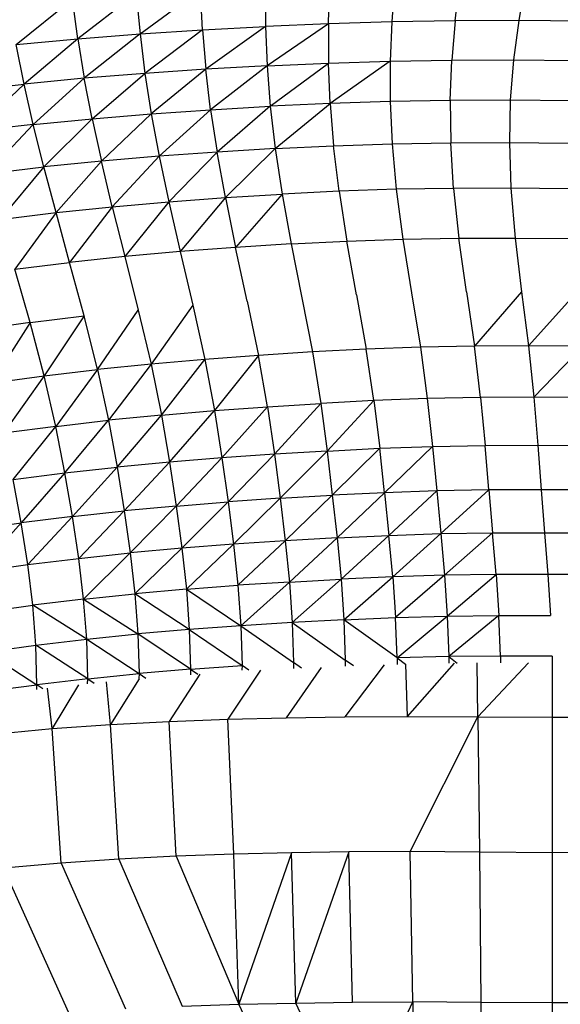
# Model space of a CAD drawing. Units: inches. Extents: x 0 to 204, y 0 to 264.
# Drawn here: x 142 to 144, y 108 to 112 of the extents above; entities that cross this region are included whole.
import ezdxf

# ---------------------------------------------------------------- set-up
doc = ezdxf.new("R2010")
doc.units = ezdxf.units.IN
doc.header["$MEASUREMENT"] = 0
doc.layers.get('0').update_dxf_attribs({"color": 10})
doc.layers.add('A-ANNO-DIMS', color=2, linetype='Continuous')
doc.styles.add('Arial', font='arial.ttf')
doc.dimstyles.new('ARCH-24', dxfattribs={"dimscale": 24, "dimtxt": 0.09375, "dimasz": 0.09375, "dimexe": 0.09375, "dimexo": 0.09375, "dimgap": 0.046875, "dimtad": 1, "dimdec": 4, "dimzin": 3, "dimdsep": 46, "dimlunit": 4, "dimtxsty": 'Arial', "dimcen": 0, "dimdle": 0.09375, "dimclrd": 256, "dimclre": 256, "dimclrt": 256, "dimadec": 0, "dimazin": 0, "dimtfac": 1, "dimtdec": 4, "dimtmove": 2, "dimatfit": 2, "dimfxl": 1, "dimfrac": 2, "dimtolj": 1, "dimtzin": 0, "dimlwd": -1, "dimlwe": -1, "dimarcsym": 0})

# ---------------------------------------------------------------- blocks, each defined once
blk = doc.blocks.new('*D4')
at = {"layer": 'A-ANNO-DIMS', "transparency": 16777216}
for p, q in [((145.9177, 113.525), (167.6214, 113.525)), ((165.3714, 94.2446), (165.3714, 111.275)), ((145.7934, 91.9946), (167.6214, 91.9946))]:
    blk.add_line(p, q, dxfattribs=at)
for points in [[(164.9964, 111.275), (165.7464, 111.275), (165.3714, 113.525)], [(164.9964, 94.2446), (165.7464, 94.2446), (165.3714, 91.9946)]]:
    blk.add_solid(points, dxfattribs=at)
at = {"layer": 'Defpoints', "color": 0, "transparency": 16777216}
for p in [(143.6677, 113.525), (165.3714, 113.525), (143.5434, 91.9946)]:
    blk.add_point(p, dxfattribs=at)
at = {"layer": 'A-ANNO-DIMS', "transparency": 16777216, "insert": (163.1214, 102.7598), "char_height": 2.25, "attachment_point": 5, "rotation": 90, "style": 'Arial'}
blk.add_mtext('\\A1;D', dxfattribs=at)
blk = doc.blocks.new('PROSA-3-PLN')
for p, q in [((-0.8925, 8.9111), (-0.8888, 9.0518)), ((-0.6596, 9.0586), (-0.6695, 8.9178)), ((-0.4461, 8.9217), (-0.43, 9.0626)), ((-0.2001, 9.0635), (-0.2224, 8.9225)), ((-1.5705, 9.016), (-1.7754, 8.8582)), ((-1.5705, 9.016), (-1.5564, 8.8755)), ((-1.5564, 8.8755), (-1.3444, 9.0305)), ((-1.3361, 8.8899), (-1.3444, 9.0305)), ((-1.1171, 9.0423), (-1.1148, 8.9017)), ((-1.9931, 8.8378), (-1.7952, 8.9987)), ((-1.7754, 8.8582), (-1.7952, 8.9987)), ((-0.8925, 8.9111), (-1.1148, 8.9017)), ((-0.8925, 8.9111), (-1.1093, 8.7624)), ((-0.8925, 8.9111), (-0.8929, 8.7719)), ((-0.6695, 8.9178), (-0.8925, 8.9111)), ((-0.6695, 8.9178), (-0.6759, 8.7788)), ((-0.4461, 8.9217), (-0.6695, 8.9178)), ((-0.4461, 8.9217), (-0.4585, 8.7826)), ((-0.2224, 8.9225), (-0.4461, 8.9217)), ((-0.2224, 8.9225), (-0.241, 8.7834)), ((0.0012, 8.9201), (-0.2224, 8.9225)), ((-1.7754, 8.8582), (-1.5564, 8.8755)), ((-1.5564, 8.8755), (-1.7531, 8.7189)), ((-1.5564, 8.8755), (-1.3361, 8.8899)), ((-1.5564, 8.8755), (-1.5395, 8.7361)), ((-1.3361, 8.8899), (-1.5395, 8.7361)), ((-1.3361, 8.8899), (-1.1148, 8.9017)), ((-1.3361, 8.8899), (-1.3249, 8.7505)), ((-1.1148, 8.9017), (-1.3249, 8.7505)), ((-1.1148, 8.9017), (-1.1093, 8.7624)), ((-1.9931, 8.8378), (-1.7754, 8.8582)), ((-1.7754, 8.8582), (-1.9654, 8.6985)), ((-1.7754, 8.8582), (-1.7531, 8.7189)), ((-1.9654, 8.6985), (-1.9931, 8.8378)), ((-1.1093, 8.7624), (-0.8929, 8.7719)), ((-1.098, 8.6204), (-0.8929, 8.7719)), ((-0.8929, 8.7719), (-0.6759, 8.7788)), ((-0.8873, 8.6301), (-0.8929, 8.7719)), ((-0.6759, 8.7788), (-0.8873, 8.6301)), ((-0.6759, 8.7788), (-0.4585, 8.7826)), ((-0.6759, 8.7788), (-0.6759, 8.6371)), ((-0.4642, 8.6409), (-0.4585, 8.7826)), ((-0.4585, 8.7826), (-0.241, 8.7834)), ((-0.241, 8.7834), (-0.2524, 8.6417)), ((-0.241, 8.7834), (-0.0233, 8.7813)), ((-1.5395, 8.7361), (-1.7531, 8.7189)), ((-1.7256, 8.5766), (-1.5395, 8.7361)), ((-1.3249, 8.7505), (-1.5395, 8.7361)), ((-1.5395, 8.7361), (-1.5173, 8.5939)), ((-1.3249, 8.7505), (-1.5173, 8.5939)), ((-1.1093, 8.7624), (-1.3249, 8.7505)), ((-1.3081, 8.6084), (-1.3249, 8.7505)), ((-1.1093, 8.7624), (-1.3081, 8.6084)), ((-1.1093, 8.7624), (-1.098, 8.6204)), ((-1.7531, 8.7189), (-1.9654, 8.6985)), ((-1.9329, 8.5562), (-1.7531, 8.7189)), ((-1.7256, 8.5766), (-1.7531, 8.7189)), ((-2.1765, 8.6748), (-1.9654, 8.6985)), ((-2.1392, 8.5324), (-1.9654, 8.6985)), ((-1.9329, 8.5562), (-1.9654, 8.6985)), ((-0.6759, 8.6371), (-0.8873, 8.6301)), ((-0.4642, 8.6409), (-0.6759, 8.6371)), ((-0.6759, 8.6371), (-0.6687, 8.4884)), ((-0.2524, 8.6417), (-0.4642, 8.6409)), ((-0.4642, 8.6409), (-0.4623, 8.4921)), ((-0.2524, 8.6417), (-0.2557, 8.4928)), ((-0.0405, 8.6398), (-0.2524, 8.6417)), ((-1.5173, 8.5939), (-1.3081, 8.6084)), ((-1.4893, 8.4449), (-1.3081, 8.6084)), ((-1.3081, 8.6084), (-1.098, 8.6204)), ((-1.3081, 8.6084), (-1.2851, 8.4594)), ((-1.098, 8.6204), (-1.2851, 8.4594)), ((-0.8873, 8.6301), (-1.098, 8.6204)), ((-1.098, 8.6204), (-1.0802, 8.4715)), ((-1.0802, 8.4715), (-0.8873, 8.6301)), ((-0.8873, 8.6301), (-0.8747, 8.4814)), ((-1.9329, 8.5562), (-1.7256, 8.5766)), ((-1.8952, 8.407), (-1.7256, 8.5766)), ((-1.7256, 8.5766), (-1.5173, 8.5939)), ((-1.7256, 8.5766), (-1.6927, 8.4275)), ((-1.5173, 8.5939), (-1.6927, 8.4275)), ((-1.5173, 8.5939), (-1.4893, 8.4449)), ((-1.9329, 8.5562), (-2.1392, 8.5324)), ((-1.9329, 8.5562), (-2.0968, 8.3831)), ((-1.8952, 8.407), (-1.9329, 8.5562)), ((-0.6687, 8.4884), (-0.4623, 8.4921)), ((-0.4623, 8.4921), (-0.2557, 8.4928)), ((-0.4523, 8.3315), (-0.4623, 8.4921)), ((-0.2557, 8.4928), (-0.0491, 8.491)), ((-0.2557, 8.4928), (-0.2505, 8.3321)), ((-1.2851, 8.4594), (-1.4893, 8.4449)), ((-1.4557, 8.2842), (-1.2851, 8.4594)), ((-1.0802, 8.4715), (-1.2851, 8.4594)), ((-1.2561, 8.2989), (-1.2851, 8.4594)), ((-1.0802, 8.4715), (-1.2561, 8.2989)), ((-1.0802, 8.4715), (-0.8747, 8.4814)), ((-1.0802, 8.4715), (-1.0559, 8.311)), ((-0.8747, 8.4814), (-0.6687, 8.4884)), ((-0.8551, 8.321), (-0.8747, 8.4814)), ((-0.6687, 8.4884), (-0.6539, 8.328)), ((-1.6927, 8.4275), (-1.8952, 8.407)), ((-1.8526, 8.2462), (-1.6927, 8.4275)), ((-1.4893, 8.4449), (-1.6927, 8.4275)), ((-1.6545, 8.2668), (-1.6927, 8.4275)), ((-1.4893, 8.4449), (-1.6545, 8.2668)), ((-1.4893, 8.4449), (-1.4557, 8.2842)), ((-2.0968, 8.3831), (-1.8952, 8.407)), ((-1.8952, 8.407), (-2.0498, 8.2222)), ((-1.8526, 8.2462), (-1.8952, 8.407)), ((-0.8551, 8.321), (-1.0559, 8.311)), ((-0.6539, 8.328), (-0.8551, 8.321)), ((-0.8551, 8.321), (-0.8278, 8.1458)), ((-0.4523, 8.3315), (-0.6539, 8.328)), ((-0.6539, 8.328), (-0.6307, 8.1529)), ((-0.2505, 8.3321), (-0.4523, 8.3315)), ((-0.4523, 8.3315), (-0.4334, 8.1563)), ((-0.0486, 8.3301), (-0.2505, 8.3321)), ((-0.2505, 8.3321), (-0.2357, 8.1566)), ((-1.6545, 8.2668), (-1.4557, 8.2842)), ((-1.4557, 8.2842), (-1.6107, 8.0913)), ((-1.4557, 8.2842), (-1.2561, 8.2989)), ((-1.4557, 8.2842), (-1.4159, 8.1088)), ((-1.2561, 8.2989), (-1.4159, 8.1088)), ((-1.2561, 8.2989), (-1.0559, 8.311)), ((-1.2561, 8.2989), (-1.2204, 8.1235)), ((-1.0559, 8.311), (-1.2204, 8.1235)), ((-1.0559, 8.311), (-1.0244, 8.1357)), ((-1.8526, 8.2462), (-1.6545, 8.2668)), ((-1.6545, 8.2668), (-1.8048, 8.0707)), ((-1.6545, 8.2668), (-1.6107, 8.0913)), ((-2.0498, 8.2222), (-1.8526, 8.2462)), ((-1.8526, 8.2462), (-1.9982, 8.0467)), ((-1.8048, 8.0707), (-1.8526, 8.2462)), ((-1.0244, 8.1357), (-0.8278, 8.1458)), ((-0.8278, 8.1458), (-0.6307, 8.1529)), ((-0.7936, 7.9566), (-0.8278, 8.1458)), ((-0.6307, 8.1529), (-0.4334, 8.1563)), ((-0.6307, 8.1529), (-0.6002, 7.9638)), ((-0.4334, 8.1563), (-0.2357, 8.1566)), ((-0.4064, 7.9671), (-0.4334, 8.1563)), ((-0.2357, 8.1566), (-0.0379, 8.1545)), ((-0.2357, 8.1566), (-0.2124, 7.9675)), ((-1.2204, 8.1235), (-1.4159, 8.1088)), ((-1.0244, 8.1357), (-1.2204, 8.1235)), ((-1.1792, 7.9343), (-1.2204, 8.1235)), ((-1.0244, 8.1357), (-0.9866, 7.9465)), ((-1.6107, 8.0913), (-1.8048, 8.0707)), ((-1.4159, 8.1088), (-1.6107, 8.0913)), ((-1.6107, 8.0913), (-1.5629, 7.9024)), ((-1.4159, 8.1088), (-1.3713, 7.9197)), ((-1.9982, 8.0467), (-1.8048, 8.0707)), ((-1.9441, 7.8587), (-1.9982, 8.0467)), ((-1.7538, 7.8822), (-1.8048, 8.0707)), ((-0.9866, 7.9465), (-0.9497, 7.7554)), ((-0.7936, 7.9566), (-0.7596, 7.7654)), ((-0.6002, 7.9638), (-0.5693, 7.7727)), ((-0.4064, 7.9671), (-0.3787, 7.7762)), ((-0.2124, 7.9675), (-0.3787, 7.7762)), ((-0.2124, 7.9675), (-0.188, 7.7768)), ((-0.0183, 7.9656), (-0.188, 7.7768)), ((-1.3713, 7.9197), (-1.5179, 7.7127)), ((-1.3713, 7.9197), (-1.3289, 7.7293)), ((-1.1792, 7.9343), (-1.1395, 7.7434)), ((-1.9441, 7.8587), (-1.7538, 7.8822)), ((-1.7538, 7.8822), (-1.8943, 7.6709)), ((-1.7064, 7.6933), (-1.7538, 7.8822)), ((-1.7064, 7.6933), (-1.5629, 7.9024)), ((-1.5629, 7.9024), (-1.5179, 7.7127)), ((-1.9441, 7.8587), (-2.1327, 7.8324)), ((-1.9441, 7.8587), (-2.0807, 7.6458)), ((-1.8943, 7.6709), (-1.9441, 7.8587)), ((-0.7596, 7.7654), (-0.9497, 7.7554)), ((-0.5693, 7.7727), (-0.7596, 7.7654)), ((-0.7326, 7.5843), (-0.7596, 7.7654)), ((-0.3787, 7.7762), (-0.5693, 7.7727)), ((-0.5693, 7.7727), (-0.5448, 7.5915)), ((-0.188, 7.7768), (-0.3787, 7.7762)), ((-0.3569, 7.595), (-0.3787, 7.7762)), ((0.0028, 7.7755), (-0.188, 7.7768)), ((-0.188, 7.7768), (-0.169, 7.5958)), ((-0.169, 7.5958), (0.0028, 7.7755)), ((-1.3289, 7.7293), (-1.5179, 7.7127)), ((-1.4814, 7.5334), (-1.3289, 7.7293)), ((-1.1395, 7.7434), (-1.3289, 7.7293)), ((-1.3289, 7.7293), (-1.2947, 7.5493)), ((-1.1395, 7.7434), (-1.2947, 7.5493)), ((-0.9497, 7.7554), (-1.1395, 7.7434)), ((-1.1076, 7.5629), (-1.1395, 7.7434)), ((-0.9497, 7.7554), (-0.9202, 7.5744)), ((-1.5179, 7.7127), (-1.7064, 7.6933)), ((-1.5179, 7.7127), (-1.6677, 7.515)), ((-1.5179, 7.7127), (-1.4814, 7.5334)), ((-2.0807, 7.6458), (-1.8943, 7.6709)), ((-1.8943, 7.6709), (-2.0378, 7.4697)), ((-1.8943, 7.6709), (-1.7064, 7.6933)), ((-1.8536, 7.4936), (-1.8943, 7.6709)), ((-1.7064, 7.6933), (-1.8536, 7.4936)), ((-1.7064, 7.6933), (-1.6677, 7.515)), ((-0.5448, 7.5915), (-0.7326, 7.5843)), ((-0.3569, 7.595), (-0.5448, 7.5915)), ((-0.5448, 7.5915), (-0.5266, 7.4232)), ((-0.169, 7.5958), (-0.3569, 7.595)), ((-0.3569, 7.595), (-0.3409, 7.4266)), ((-0.169, 7.5958), (-0.1552, 7.4273)), ((0.019, 7.5949), (-0.169, 7.5958)), ((-1.2947, 7.5493), (-1.1076, 7.5629)), ((-1.1076, 7.5629), (-1.2681, 7.3827)), ((-1.1076, 7.5629), (-0.9202, 7.5744)), ((-1.1076, 7.5629), (-1.083, 7.3957)), ((-0.9202, 7.5744), (-1.083, 7.3957)), ((-0.7326, 7.5843), (-0.9202, 7.5744)), ((-0.9202, 7.5744), (-0.8977, 7.4068)), ((-0.7326, 7.5843), (-0.8977, 7.4068)), ((-0.7326, 7.5843), (-0.7122, 7.4163)), ((-1.4814, 7.5334), (-1.6677, 7.515)), ((-1.6372, 7.35), (-1.4814, 7.5334)), ((-1.4814, 7.5334), (-1.2947, 7.5493)), ((-1.4814, 7.5334), (-1.4528, 7.3676)), ((-1.4528, 7.3676), (-1.2947, 7.5493)), ((-1.2947, 7.5493), (-1.2681, 7.3827)), ((-1.8536, 7.4936), (-2.0378, 7.4697)), ((-2.0035, 7.3068), (-1.8536, 7.4936)), ((-1.8536, 7.4936), (-1.6677, 7.515)), ((-1.8212, 7.3296), (-1.8536, 7.4936)), ((-1.8212, 7.3296), (-1.6677, 7.515)), ((-1.6677, 7.515), (-1.6372, 7.35)), ((-0.7122, 7.4163), (-0.5266, 7.4232)), ((-0.5266, 7.4232), (-0.6955, 7.2601)), ((-0.5266, 7.4232), (-0.3409, 7.4266)), ((-0.5266, 7.4232), (-0.5117, 7.2667)), ((-0.3409, 7.4266), (-0.1552, 7.4273)), ((-0.3277, 7.2697), (-0.3409, 7.4266)), ((-0.1552, 7.4273), (0.0305, 7.4267)), ((-0.1552, 7.4273), (-0.1437, 7.2703)), ((-1.2681, 7.3827), (-1.4528, 7.3676)), ((-1.2681, 7.3827), (-1.4296, 7.2132)), ((-1.083, 7.3957), (-1.2681, 7.3827)), ((-1.2681, 7.3827), (-1.2464, 7.2278)), ((-1.2464, 7.2278), (-1.083, 7.3957)), ((-0.8977, 7.4068), (-1.083, 7.3957)), ((-1.083, 7.3957), (-1.063, 7.2403)), ((-0.8977, 7.4068), (-1.063, 7.2403)), ((-0.8977, 7.4068), (-0.7122, 7.4163)), ((-0.8977, 7.4068), (-0.8794, 7.2509)), ((-0.8794, 7.2509), (-0.7122, 7.4163)), ((-0.6955, 7.2601), (-0.7122, 7.4163)), ((-1.8212, 7.3296), (-1.6372, 7.35)), ((-1.7948, 7.1763), (-1.6372, 7.35)), ((-1.4528, 7.3676), (-1.6372, 7.35)), ((-1.6372, 7.35), (-1.6124, 7.1962)), ((-1.6124, 7.1962), (-1.4528, 7.3676)), ((-1.4528, 7.3676), (-1.4296, 7.2132)), ((-2.0035, 7.3068), (-1.8212, 7.3296)), ((-1.8212, 7.3296), (-1.9755, 7.1541)), ((-1.7948, 7.1763), (-1.8212, 7.3296)), ((-1.9755, 7.1541), (-2.0035, 7.3068)), ((-1.063, 7.2403), (-0.8794, 7.2509)), ((-1.0452, 7.0907), (-0.8794, 7.2509)), ((-0.6955, 7.2601), (-0.8794, 7.2509)), ((-0.8794, 7.2509), (-0.8627, 7.101)), ((-0.6955, 7.2601), (-0.8627, 7.101)), ((-0.5117, 7.2667), (-0.6955, 7.2601)), ((-0.6955, 7.2601), (-0.68, 7.1097)), ((-0.5117, 7.2667), (-0.68, 7.1097)), ((-0.3277, 7.2697), (-0.5117, 7.2667)), ((-0.5117, 7.2667), (-0.4973, 7.116)), ((-0.4973, 7.116), (-0.3277, 7.2697)), ((-0.1437, 7.2703), (-0.3277, 7.2697)), ((-0.3277, 7.2697), (-0.3145, 7.1187)), ((-0.1437, 7.2703), (-0.1316, 7.1191)), ((0.0404, 7.2698), (-0.1437, 7.2703)), ((-1.4296, 7.2132), (-1.6124, 7.1962)), ((-1.5911, 7.048), (-1.4296, 7.2132)), ((-1.4296, 7.2132), (-1.2464, 7.2278)), ((-1.4296, 7.2132), (-1.4094, 7.0646)), ((-1.2464, 7.2278), (-1.4094, 7.0646)), ((-1.063, 7.2403), (-1.2464, 7.2278)), ((-1.2464, 7.2278), (-1.2274, 7.0787)), ((-1.2274, 7.0787), (-1.063, 7.2403)), ((-1.063, 7.2403), (-1.0452, 7.0907)), ((-1.7948, 7.1763), (-1.9755, 7.1541)), ((-1.9521, 7.0068), (-1.7948, 7.1763)), ((-1.7948, 7.1763), (-1.6124, 7.1962)), ((-1.7724, 7.0286), (-1.7948, 7.1763)), ((-1.7724, 7.0286), (-1.6124, 7.1962)), ((-1.6124, 7.1962), (-1.5911, 7.048)), ((-2.1535, 7.1299), (-1.9755, 7.1541)), ((-2.1288, 6.983), (-1.9755, 7.1541)), ((-1.9521, 7.0068), (-1.9755, 7.1541)), ((-0.8627, 7.101), (-0.68, 7.1097)), ((-0.68, 7.1097), (-0.8486, 6.9554)), ((-0.68, 7.1097), (-0.4973, 7.116)), ((-0.6666, 6.9638), (-0.68, 7.1097)), ((-0.6666, 6.9638), (-0.4973, 7.116)), ((-0.4973, 7.116), (-0.3145, 7.1187)), ((-0.4973, 7.116), (-0.4845, 6.9696)), ((-0.3145, 7.1187), (-0.4845, 6.9696)), ((-0.3145, 7.1187), (-0.1316, 7.1191)), ((-0.3024, 6.9719), (-0.3145, 7.1187)), ((-0.1316, 7.1191), (0.0513, 7.1187)), ((-0.1316, 7.1191), (-0.1202, 6.9722)), ((-1.2274, 7.0787), (-1.4094, 7.0646)), ((-1.3936, 6.9203), (-1.2274, 7.0787)), ((-1.0452, 7.0907), (-1.2274, 7.0787)), ((-1.2274, 7.0787), (-1.2122, 6.9341)), ((-1.2122, 6.9341), (-1.0452, 7.0907)), ((-0.8627, 7.101), (-1.0452, 7.0907)), ((-1.0452, 7.0907), (-1.0305, 6.9456)), ((-1.0305, 6.9456), (-0.8627, 7.101)), ((-0.8627, 7.101), (-0.8486, 6.9554)), ((-1.7724, 7.0286), (-1.5911, 7.048)), ((-1.5911, 7.048), (-1.7554, 6.8851)), ((-1.4094, 7.0646), (-1.5911, 7.048)), ((-1.5911, 7.048), (-1.5747, 6.9041)), ((-1.4094, 7.0646), (-1.5747, 6.9041)), ((-1.4094, 7.0646), (-1.3936, 6.9203)), ((-2.1288, 6.983), (-1.9521, 7.0068)), ((-1.9521, 7.0068), (-1.7724, 7.0286)), ((-1.9344, 6.8637), (-1.9521, 7.0068)), ((-1.7554, 6.8851), (-1.7724, 7.0286)), ((-0.4845, 6.9696), (-0.6666, 6.9638)), ((-0.4845, 6.9696), (-0.6568, 6.8202)), ((-0.3024, 6.9719), (-0.4845, 6.9696)), ((-0.4845, 6.9696), (-0.4749, 6.8256)), ((-0.4749, 6.8256), (-0.3024, 6.9719)), ((-0.1202, 6.9722), (-0.3024, 6.9719)), ((-0.3024, 6.9719), (-0.2929, 6.8275)), ((-0.1202, 6.9722), (-0.1109, 6.8276)), ((0.062, 6.9719), (-0.1202, 6.9722)), ((-1.3936, 6.9203), (-1.2122, 6.9341)), ((-1.0305, 6.9456), (-1.2122, 6.9341)), ((-1.2122, 6.9341), (-1.2019, 6.7919)), ((-1.2019, 6.7919), (-1.0305, 6.9456)), ((-1.0305, 6.9456), (-0.8486, 6.9554)), ((-1.0305, 6.9456), (-1.0203, 6.803)), ((-0.8486, 6.9554), (-1.0203, 6.803)), ((-0.6666, 6.9638), (-0.8486, 6.9554)), ((-0.8486, 6.9554), (-0.8387, 6.8123)), ((-0.8387, 6.8123), (-0.6666, 6.9638)), ((-0.6666, 6.9638), (-0.6568, 6.8202)), ((-1.7554, 6.8851), (-1.5747, 6.9041)), ((-1.3936, 6.9203), (-1.5747, 6.9041)), ((-1.5747, 6.9041), (-1.5641, 6.7628)), ((-1.3832, 6.7786), (-1.5747, 6.9041)), ((-1.3936, 6.9203), (-1.2019, 6.7919)), ((-1.3936, 6.9203), (-1.3832, 6.7786)), ((-2.1105, 6.8402), (-1.9344, 6.8637)), ((-1.7554, 6.8851), (-1.9344, 6.8637)), ((-1.9237, 6.723), (-1.9344, 6.8637)), ((-1.7447, 6.7441), (-1.9344, 6.8637)), ((-1.7447, 6.7441), (-1.7554, 6.8851)), ((-1.7554, 6.8851), (-1.5641, 6.7628)), ((-1.0203, 6.803), (-1.2019, 6.7919)), ((-0.8387, 6.8123), (-1.0203, 6.803)), ((-1.0203, 6.803), (-0.8336, 6.6711)), ((-1.0203, 6.803), (-1.0156, 6.6623)), ((-0.8387, 6.8123), (-0.6568, 6.8202)), ((-0.8387, 6.8123), (-0.8336, 6.6711)), ((-0.6515, 6.6785), (-0.8387, 6.8123)), ((-0.6568, 6.8202), (-0.4749, 6.8256)), ((-0.6515, 6.6785), (-0.6568, 6.8202)), ((-0.6515, 6.6785), (-0.4749, 6.8256)), ((-0.4749, 6.8256), (-0.2929, 6.8275)), ((-0.4749, 6.8256), (-0.4694, 6.6834)), ((-0.2929, 6.8275), (-0.4694, 6.6834)), ((-0.2929, 6.8275), (-0.1109, 6.8276)), ((-0.2872, 6.6849), (-0.2929, 6.8275)), ((-1.7447, 6.7441), (-1.5641, 6.7628)), ((-1.3832, 6.7786), (-1.5641, 6.7628)), ((-1.5641, 6.7628), (-1.5601, 6.6233)), ((-1.3789, 6.6387), (-1.5641, 6.7628)), ((-1.2019, 6.7919), (-1.3832, 6.7786)), ((-1.3832, 6.7786), (-1.1974, 6.6516)), ((-1.3832, 6.7786), (-1.3789, 6.6387)), ((-1.2019, 6.7919), (-1.0156, 6.6623)), ((-1.2019, 6.7919), (-1.1974, 6.6516)), ((-1.9237, 6.723), (-1.7447, 6.7441)), ((-1.7409, 6.6051), (-1.7447, 6.7441)), ((-1.7447, 6.7441), (-1.5601, 6.6233)), ((-2.0994, 6.6999), (-1.9237, 6.723)), ((-2.0994, 6.6999), (-1.92, 6.5843)), ((-1.92, 6.5843), (-1.9237, 6.723)), ((-1.7409, 6.6051), (-1.9237, 6.723)), ((-1.0156, 6.6623), (-1.0158, 6.641)), ((-0.9877, 6.6422), (-1.0156, 6.6623)), ((-0.8336, 6.6711), (-0.8337, 6.6491)), ((-0.8048, 6.6501), (-0.8336, 6.6711)), ((-0.4694, 6.6834), (-0.6515, 6.6785)), ((-0.6515, 6.6785), (-0.6218, 6.6564)), ((-0.6515, 6.6785), (-0.6515, 6.6558)), ((-0.621, 6.6564), (-0.6152, 6.4724)), ((-0.4503, 6.6603), (-0.6152, 6.4724)), ((-0.2872, 6.6849), (-0.4694, 6.6834)), ((-0.4694, 6.6834), (-0.4392, 6.6604)), ((-0.4694, 6.6834), (-0.4693, 6.6602)), ((-0.3663, 6.4712), (-0.3694, 6.6608)), ((-0.188, 6.6614), (-0.3663, 6.4712)), ((-0.105, 6.6848), (-0.2872, 6.6849)), ((-0.2872, 6.6849), (-0.287, 6.6615)), ((-0.105, 6.6848), (-0.1047, 6.6613)), ((-0.1033, 6.47), (-0.1033, 6.6613)), ((-1.7409, 6.6051), (-1.5601, 6.6233)), ((-1.5601, 6.6233), (-1.5605, 6.6047)), ((-1.3789, 6.6387), (-1.5601, 6.6233)), ((-1.5601, 6.6233), (-1.5358, 6.6067)), ((-1.346, 6.6213), (-1.4543, 6.4552)), ((-1.3789, 6.6387), (-1.3792, 6.6192)), ((-1.3789, 6.6387), (-1.1974, 6.6516)), ((-1.3789, 6.6387), (-1.3533, 6.6208)), ((-1.1323, 6.635), (-1.248, 6.4629)), ((-1.1974, 6.6516), (-1.1976, 6.635)), ((-1.174, 6.635), (-1.1974, 6.6516)), ((-0.9191, 6.6453), (-1.0418, 6.4681)), ((-0.6964, 6.6541), (-0.8356, 6.4713)), ((-1.7409, 6.6051), (-1.92, 6.5843)), ((-1.7414, 6.5875), (-1.7409, 6.6051)), ((-1.7409, 6.6051), (-1.718, 6.5897)), ((-1.6605, 6.4443), (-1.675, 6.5938)), ((-1.5595, 6.6048), (-1.6605, 6.4443)), ((-2.0959, 6.5615), (-1.92, 6.5843)), ((-1.9205, 6.5678), (-1.92, 6.5843)), ((-1.8988, 6.5702), (-1.92, 6.5843)), ((-1.8667, 6.4296), (-1.8823, 6.572)), ((-1.773, 6.584), (-1.8667, 6.4296)), ((-1.6605, 6.4443), (-1.4543, 6.4552)), ((-1.4543, 6.4552), (-1.248, 6.4629)), ((-1.429, 5.9802), (-1.4543, 6.4552)), ((-1.248, 6.4629), (-1.0418, 6.4681)), ((-1.2263, 5.9876), (-1.248, 6.4629)), ((-1.0418, 6.4681), (-0.8356, 6.4713)), ((-0.8356, 6.4713), (-0.6152, 6.4724)), ((-0.6152, 6.4724), (-0.3663, 6.4712)), ((-0.6047, 5.9966), (-0.3663, 6.4712)), ((-0.3663, 6.4712), (-0.1033, 6.47)), ((-0.3663, 6.4712), (-0.3609, 5.9947)), ((-0.1033, 6.47), (0.1597, 6.4712)), ((-0.1033, 5.9929), (-0.1033, 6.47)), ((-2.0728, 6.4105), (-1.8667, 6.4296)), ((-1.8667, 6.4296), (-1.6605, 6.4443)), ((-1.8344, 5.956), (-1.8667, 6.4296)), ((-1.6318, 5.9699), (-1.6605, 6.4443)), ((-0.6047, 5.9966), (-0.8211, 5.9958)), ((-0.5955, 5.4673), (-0.6047, 5.9966)), ((-0.3609, 5.9947), (-0.6047, 5.9966)), ((-1.6318, 5.9699), (-1.8344, 5.956)), ((-1.429, 5.9802), (-1.6318, 5.9699)), ((-1.6318, 5.9699), (-1.4083, 5.4525)), ((-1.2263, 5.9876), (-1.429, 5.9802)), ((-1.429, 5.9802), (-1.2083, 5.4591)), ((-1.0237, 5.9926), (-1.2263, 5.9876)), ((-1.2083, 5.4591), (-1.2263, 5.9876)), ((-1.0237, 5.9926), (-1.2083, 5.4591)), ((-0.8211, 5.9958), (-1.0237, 5.9926)), ((-1.0083, 5.4636), (-1.0237, 5.9926)), ((-0.8211, 5.9958), (-1.0083, 5.4636)), ((-0.8085, 5.4665), (-0.8211, 5.9958)), ((-0.1033, 5.9929), (-0.3609, 5.9947)), ((-0.3609, 5.9947), (-0.356, 5.4656)), ((0.1543, 5.9947), (-0.1033, 5.9929)), ((-0.1033, 5.4642), (-0.1033, 5.9929)), ((-1.8344, 5.956), (-2.0371, 5.938)), ((-2.0371, 5.938), (-1.8085, 5.4307)), ((-1.8344, 5.956), (-1.6084, 5.4432)), ((-1.4083, 5.4525), (-1.2083, 5.4591)), ((-1.2083, 5.4591), (-1.0083, 5.4636)), ((-1.0006, 5.0259), (-1.2083, 5.4591)), ((-1.0083, 5.4636), (-0.8085, 5.4665)), ((-0.8017, 5.0288), (-1.0083, 5.4636)), ((-0.8085, 5.4665), (-0.5955, 5.4673)), ((-0.8017, 5.0288), (-0.5955, 5.4673)), ((-0.356, 5.4656), (-0.5955, 5.4673)), ((-0.5955, 5.4673), (-0.5902, 5.0298)), ((-0.1033, 5.4642), (-0.356, 5.4656)), ((-0.356, 5.4656), (-0.3531, 5.0285)), ((0.1494, 5.4656), (-0.1033, 5.4642)), ((-0.1033, 5.0273), (-0.1033, 5.4642))]:
    blk.add_line(p, q)

msp = doc.modelspace()

# ---------------------------------------------------------------- block references
msp.add_blockref('PROSA-3-PLN', (143.82964, 102.75979))

# ---------------------------------------------------------------- dimensions: what is measured, and where the dimension line sits
at = {"layer": 'A-ANNO-DIMS'}
dim = msp.add_linear_dim(base=(165.37142, 113.52501), p1=(143.54338, 91.99456), p2=(143.66769, 113.52501), angle=90, text='D', dimstyle='ARCH-24', dxfattribs=at)
dim.commit()
dim.dimension.update_dxf_attribs({"geometry": '*D4', "text_midpoint": (163.12142, 102.75979)})

doc.saveas('drawing.dxf')
